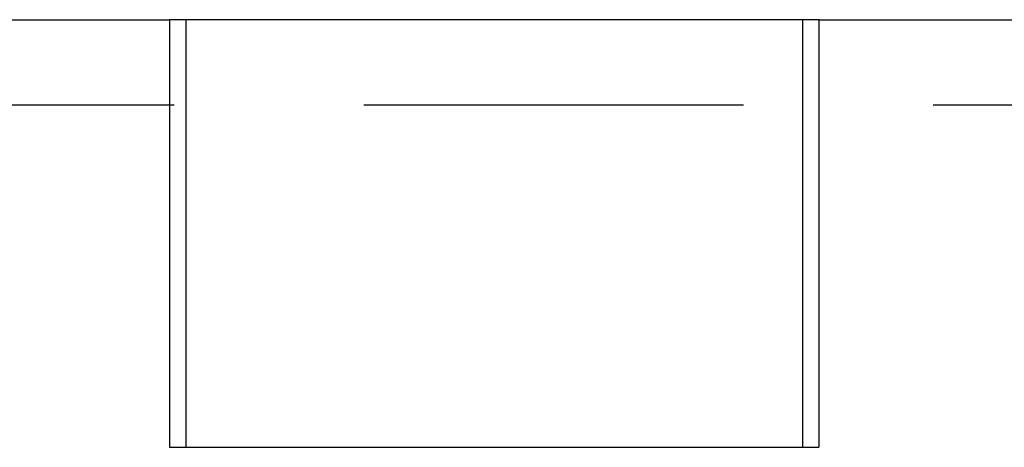
# Model space of a CAD drawing. Extents: x -1 to 19, y -7.5 to 8.8.
# Drawn here: x 0.1 to 0.8, y 0 to 0.2 of the extents above; entities that cross this region are included whole.
import ezdxf

# ---------------------------------------------------------------- set-up
doc = ezdxf.new("R2010")
doc.units = 0
doc.header["$MEASUREMENT"] = 0
doc.linetypes.add('HIDDEN', pattern=[0.375, 0.25, -0.125])
doc.layers.add('KNOBS', color=7, linetype='Continuous')

msp = doc.modelspace()

# ---------------------------------------------------------------- linework, layer by layer
at = {"layer": 'KNOBS', "color": 7, "linetype": 'Continuous'}
for p, q in [((0.05504, 0.23453), (0.24302, 0.23453)), ((0.24302, 0.23453), (0.24302, -0.04672)), ((0.25371, 0.23453), (0.24302, 0.23453)), ((0.25371, 0.23453), (0.25371, -0.04672)), ((0.65986, 0.23453), (0.25371, 0.23453)), ((0.65986, 0.23453), (0.65986, -0.04672)), ((0.67055, 0.23453), (0.65986, 0.23453)), ((0.67055, 0.23453), (0.67055, -0.04672)), ((0.67055, 0.23453), (0.85853, 0.23453)), ((0.24302, -0.04672), (0.67055, -0.04672))]:
    msp.add_line(p, q, dxfattribs=at)
at = {"layer": 'KNOBS', "color": 9, "linetype": 'HIDDEN'}
msp.add_line((0.99599, 0.17828), (-0.08241, 0.17828), dxfattribs=at)

doc.saveas('drawing.dxf')
